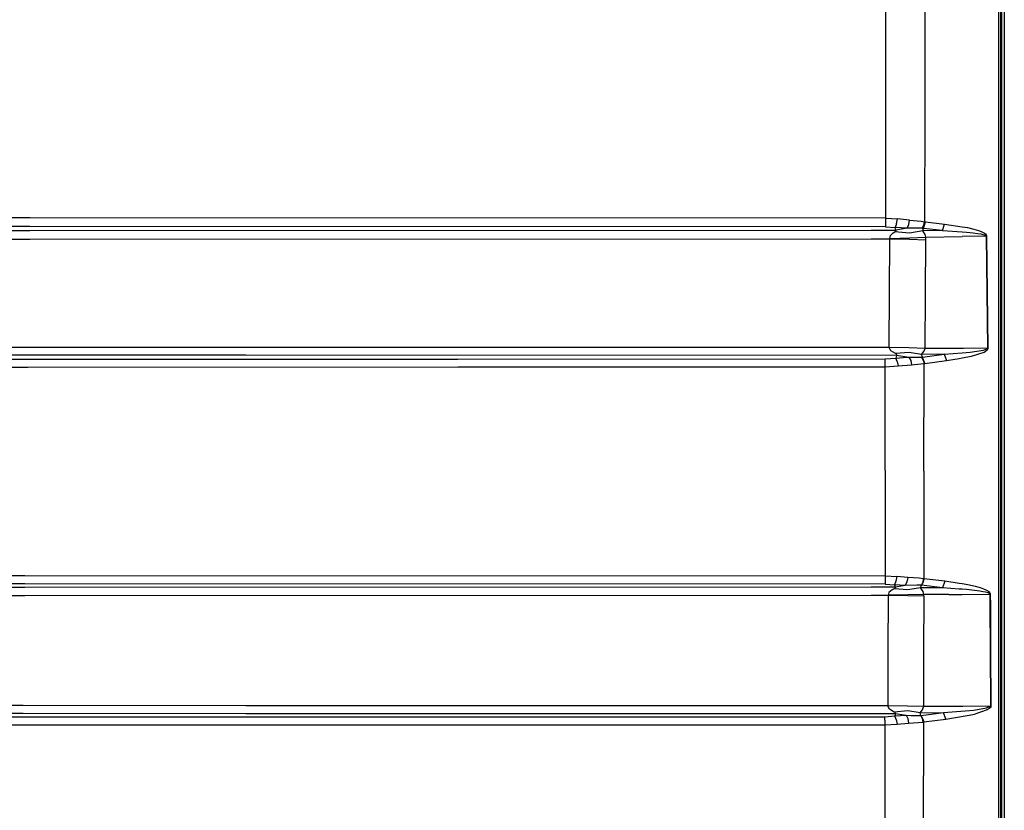
# Model space of a CAD drawing. Units: millimetres. Extents: x 977 to 8798, y -2060 to 1878.
# Drawn here: x 4193 to 4812, y 124 to 622 of the extents above; entities that cross this region are included whole.
import ezdxf

# ---------------------------------------------------------------- set-up
doc = ezdxf.new("R2010")
doc.units = ezdxf.units.MM
doc.layers.add('TFR-TRI', color=7, linetype='CONTINUOUS', true_color=0xffffff)

msp = doc.modelspace()

# ---------------------------------------------------------------- linework, layer by layer
at = {"layer": 'TFR-TRI', "color": 18, "linetype": 'CONTINUOUS'}
for p, q in [((4808.445312, 718.900146), (4808.42041, 614.405518)), ((4808.445312, 718.900146), (4808.42041, 614.405518)), ((4809.599609, 718.613525), (4809.599609, 614.130127)), ((4810.599609, 526.424561), (4810.599609, 657.766357)), ((4812.084961, 655.888428), (4812.083984, 240.586182)), ((4812.084961, 655.888428), (4812.083984, 240.586182)), ((4737.371094, 629.278076), (4737.424805, 563.686768)), ((4737.371094, 629.278076), (4737.424805, 563.686768)), ((4762.101074, 631.130127), (4762.0625, 562.88208)), ((4762.101074, 631.130127), (4762.0625, 562.88208)), ((4808.42041, 614.405518), (4808.388184, 459.50708)), ((4808.42041, 614.405518), (4808.388184, 459.50708)), ((4809.599609, 614.130127), (4809.599609, 459.305908)), ((4737.424805, 563.686768), (4737.265137, 496.925537)), ((4737.424805, 563.686768), (4737.265137, 496.925537)), ((4762.0625, 562.88208), (4761.844727, 494.611084)), ((4762.0625, 562.88208), (4761.844727, 494.611084)), ((4810.599609, 394.94165), (4810.599609, 526.424561)), ((4199.102051, 497.069092), (4034.240723, 497.113037)), ((4199.102051, 497.069092), (4034.240723, 497.113037)), ((4737.265137, 496.925537), (4199.102539, 497.069092)), ((4737.265137, 496.925537), (4199.102539, 497.069092)), ((4737.265137, 496.925537), (4737.262695, 493.820068)), ((4737.265137, 496.925537), (4737.262695, 493.820068)), ((4737.265137, 496.925537), (4744.912598, 496.442139)), ((4737.265137, 496.925537), (4744.912598, 496.442139)), ((4744.291504, 493.328857), (4744.912598, 496.442139)), ((4744.291504, 493.328857), (4744.912598, 496.442139)), ((4752.468262, 495.707764), (4744.912598, 496.442139)), ((4752.468262, 495.707764), (4744.912598, 496.442139)), ((4751.989258, 492.825928), (4752.468262, 495.707764)), ((4751.989258, 492.825928), (4752.468262, 495.707764)), ((4752.468262, 495.707764), (4759.771484, 494.931396)), ((4752.468262, 495.707764), (4759.771484, 494.931396)), ((4199.024902, 491.639404), (4034.237305, 491.684326)), ((4199.024902, 491.639404), (4034.237305, 491.684326)), ((4737.259277, 491.491943), (4199.024902, 491.639404)), ((4737.259277, 491.491943), (4199.024902, 491.639404)), ((4737.262695, 493.820068), (4737.259277, 491.491943)), ((4737.262695, 493.820068), (4737.259277, 491.491943)), ((4737.259277, 491.491943), (4743.416992, 491.022217)), ((4737.259277, 491.491943), (4743.416992, 491.022217)), ((4744.291504, 493.328857), (4743.416992, 491.022217)), ((4744.291504, 493.328857), (4743.416992, 491.022217)), ((4750.909668, 490.572998), (4743.416992, 491.022217)), ((4743.863281, 489.329834), (4743.416992, 491.022217)), ((4743.863281, 489.329834), (4743.416992, 491.022217)), ((4750.909668, 490.572998), (4743.416992, 491.022217)), ((4750.909668, 490.572998), (4743.863281, 489.329834)), ((4750.909668, 490.572998), (4743.863281, 489.329834)), ((4750.909668, 490.572998), (4751.989258, 492.825928)), ((4750.909668, 490.572998), (4751.989258, 492.825928)), ((4758.225586, 490.578369), (4750.909668, 490.572998)), ((4758.225586, 490.578369), (4750.909668, 490.572998)), ((4760.360352, 490.479736), (4758.225586, 490.578369)), ((4760.360352, 490.479736), (4758.225586, 490.578369)), ((4759.771484, 494.931396), (4761.844727, 494.611084)), ((4759.771484, 494.931396), (4761.844727, 494.611084)), ((4760.360352, 490.479736), (4761.40918, 492.403076)), ((4760.360352, 490.479736), (4761.40918, 492.403076)), ((4760.360352, 490.479736), (4761.190918, 490.454834)), ((4760.360352, 490.479736), (4761.190918, 490.454834)), ((4760.71875, 488.88501), (4761.190918, 490.454834)), ((4760.71875, 488.88501), (4761.190918, 490.454834)), ((4761.190918, 490.454834), (4762.490234, 494.511475)), ((4761.190918, 490.454834), (4762.490234, 494.511475)), ((4773.197266, 489.086182), (4761.190918, 490.454834)), ((4773.197266, 489.086182), (4761.190918, 490.454834)), ((4761.40918, 492.403076), (4761.844727, 494.611084)), ((4761.40918, 492.403076), (4761.844727, 494.611084)), ((4762.490234, 494.511475), (4761.844727, 494.611084)), ((4762.490234, 494.511475), (4761.844727, 494.611084)), ((4762.490234, 494.511475), (4774.490723, 493.138428)), ((4762.490234, 494.511475), (4774.490723, 493.138428)), ((4773.197266, 489.086182), (4774.490723, 493.138428)), ((4773.197266, 489.086182), (4774.490723, 493.138428)), ((4774.490723, 493.138428), (4785.599121, 491.451904)), ((4774.490723, 493.138428), (4785.599121, 491.451904)), ((4785.599121, 491.451416), (4785.600586, 491.451416)), ((4785.599121, 491.451416), (4785.600586, 491.451416)), ((4785.601562, 491.451416), (4788.910156, 490.948486)), ((4785.601562, 491.451416), (4788.910156, 490.948486)), ((4788.910156, 490.948486), (4793.001465, 490.004639)), ((4788.910156, 490.948486), (4793.001465, 490.004639)), ((4793.001465, 490.004639), (4795.75, 489.194092)), ((4793.001465, 490.004639), (4795.75, 489.194092)), ((4027.478027, 489.135498), (4198.989258, 489.182861)), ((4027.478027, 489.135498), (4198.989258, 489.182861)), ((4027.47998, 483.694092), (4198.912109, 483.741943)), ((4027.47998, 483.694092), (4198.912109, 483.741943)), ((4198.912109, 483.741943), (4728.275879, 483.888916)), ((4198.912109, 483.741943), (4728.275879, 483.888916)), ((4198.990234, 489.182861), (4728.275879, 489.330322)), ((4198.990234, 489.182861), (4728.275879, 489.330322)), ((4728.275879, 489.330322), (4743.863281, 489.329834)), ((4728.275879, 489.330322), (4743.863281, 489.329834)), ((4728.275879, 483.888916), (4740.022949, 483.888916)), ((4728.275879, 483.888916), (4740.022949, 483.888916)), ((4739.834961, 449.823486), (4740.022949, 483.888916)), ((4739.834961, 449.823486), (4740.022949, 483.888916)), ((4739.998047, 484.171631), (4740.381836, 486.003174)), ((4739.998047, 484.171631), (4740.381836, 486.003174)), ((4739.998047, 484.171631), (4752.443359, 484.585205)), ((4739.998047, 484.171631), (4752.443359, 484.585205)), ((4740.022949, 483.888916), (4739.998047, 484.171631)), ((4740.022949, 483.888916), (4739.998047, 484.171631)), ((4740.022949, 483.888916), (4752.465332, 483.662354)), ((4740.022949, 483.888916), (4752.465332, 483.662354)), ((4740.381836, 486.003174), (4742.179688, 487.644775)), ((4740.381836, 486.003174), (4742.179688, 487.644775)), ((4742.179688, 487.644775), (4743.244629, 488.226318)), ((4742.179688, 487.644775), (4743.244629, 488.226318)), ((4743.244629, 488.226318), (4743.859375, 488.594482)), ((4743.244629, 488.226318), (4743.859375, 488.594482)), ((4752.457031, 487.485596), (4743.244629, 488.226318)), ((4752.457031, 487.485596), (4743.244629, 488.226318)), ((4743.859375, 488.594482), (4744.11377, 488.986572)), ((4743.859375, 488.594482), (4744.11377, 488.986572)), ((4744.11377, 488.986572), (4743.863281, 489.329834)), ((4744.11377, 488.986572), (4743.863281, 489.329834)), ((4752.443359, 484.585205), (4762.642578, 484.871826)), ((4752.443359, 484.585205), (4762.642578, 484.871826)), ((4760.71875, 488.88501), (4752.457031, 487.485596)), ((4760.71875, 488.88501), (4752.457031, 487.485596)), ((4752.465332, 483.662354), (4762.666016, 483.170166)), ((4752.465332, 483.662354), (4762.666016, 483.170166)), ((4773.197266, 489.086182), (4760.71875, 488.88501)), ((4773.197266, 489.086182), (4760.71875, 488.88501)), ((4761.273438, 488.315674), (4760.71875, 488.88501)), ((4761.273438, 488.315674), (4760.71875, 488.88501)), ((4762.248047, 486.696045), (4761.273438, 488.315674)), ((4762.248047, 486.696045), (4761.273438, 488.315674)), ((4762.642578, 484.871826), (4762.248047, 486.696045)), ((4762.642578, 484.871826), (4762.248047, 486.696045)), ((4762.642578, 484.871826), (4785.586914, 485.244873)), ((4762.642578, 484.871826), (4785.586914, 485.244873)), ((4762.666016, 483.170166), (4762.642578, 484.871826)), ((4762.666016, 483.170166), (4762.642578, 484.871826)), ((4773.197266, 489.086182), (4785.599121, 488.285889)), ((4773.197266, 489.086182), (4785.599121, 488.285889)), ((4800.822266, 485.487549), (4785.586914, 485.244873)), ((4800.822266, 485.487549), (4785.586914, 485.244873)), ((4785.599609, 488.285889), (4785.600586, 488.285889)), ((4785.599609, 488.285889), (4785.600586, 488.285889)), ((4785.601562, 488.285889), (4788.210938, 488.117432)), ((4785.601562, 488.285889), (4788.210938, 488.117432)), ((4788.210938, 488.117432), (4792.464844, 487.680908)), ((4788.210938, 488.117432), (4792.464844, 487.680908)), ((4792.464844, 487.680908), (4795.319336, 487.299561)), ((4792.464844, 487.680908), (4795.319336, 487.299561)), ((4795.319336, 487.299561), (4797.234863, 486.970459)), ((4795.319336, 487.299561), (4797.234863, 486.970459)), ((4795.75, 489.194092), (4797.597656, 488.50415)), ((4795.75, 489.194092), (4797.597656, 488.50415)), ((4797.234863, 486.970459), (4798.520996, 486.687256)), ((4797.234863, 486.970459), (4798.520996, 486.687256)), ((4797.597656, 488.50415), (4798.838867, 487.917236)), ((4797.597656, 488.50415), (4798.838867, 487.917236)), ((4798.520996, 486.687256), (4799.382812, 486.44458)), ((4798.520996, 486.687256), (4799.382812, 486.44458)), ((4798.838867, 487.917236), (4799.673828, 487.41626)), ((4798.838867, 487.917236), (4799.673828, 487.41626)), ((4799.382812, 486.44458), (4799.959473, 486.233154)), ((4799.382812, 486.44458), (4799.959473, 486.233154)), ((4799.673828, 487.41626), (4800.233398, 486.984619)), ((4799.673828, 487.41626), (4800.233398, 486.984619)), ((4799.959473, 486.233154), (4800.514648, 485.937256)), ((4799.959473, 486.233154), (4800.514648, 485.937256)), ((4800.233398, 486.984619), (4800.775391, 486.382568)), ((4800.233398, 486.984619), (4800.775391, 486.382568)), ((4800.514648, 485.937256), (4800.695801, 485.7771)), ((4800.514648, 485.937256), (4800.695801, 485.7771)), ((4800.695801, 485.7771), (4800.798828, 485.613037)), ((4800.695801, 485.7771), (4800.798828, 485.613037)), ((4800.775391, 486.382568), (4800.95459, 486.060791)), ((4800.775391, 486.382568), (4800.95459, 486.060791)), ((4800.822266, 485.487549), (4800.798828, 485.613037)), ((4800.822266, 485.487549), (4800.798828, 485.613037)), ((4800.822266, 485.487549), (4801.085449, 485.479248)), ((4800.822266, 485.487549), (4801.085449, 485.479248)), ((4801.267578, 450.359131), (4800.822266, 485.487549)), ((4801.267578, 450.359131), (4800.822266, 485.487549)), ((4800.95459, 486.060791), (4801.059082, 485.730225)), ((4800.95459, 486.060791), (4801.059082, 485.730225)), ((4801.085449, 485.479248), (4801.059082, 485.730225)), ((4801.085449, 485.479248), (4801.059082, 485.730225)), ((4801.531738, 450.349365), (4801.085449, 485.479248)), ((4801.531738, 450.349365), (4801.085449, 485.479248)), ((4762.443848, 449.164307), (4762.666016, 483.170166)), ((4762.443848, 449.164307), (4762.666016, 483.170166)), ((4808.388184, 459.50708), (4808.345215, 0)), ((4808.388184, 459.50708), (4808.345215, 0)), ((4809.599609, 459.305908), (4809.599609, -1.820068)), ((4739.665039, 415.751709), (4739.834961, 449.823486)), ((4739.665039, 415.751709), (4739.834961, 449.823486)), ((4762.241699, 415.143311), (4762.443848, 449.164307)), ((4762.241699, 415.143311), (4762.443848, 449.164307)), ((4801.619141, 415.226318), (4801.267578, 450.359131)), ((4801.619141, 415.226318), (4801.267578, 450.359131)), ((4801.883789, 415.217041), (4801.531738, 450.349365)), ((4801.883789, 415.217041), (4801.531738, 450.349365)), ((3634.161621, 416.075928), (4197.940918, 415.803467)), ((3634.161621, 416.075928), (4197.940918, 415.803467)), ((4197.942383, 415.803467), (4334.95752, 415.737549)), ((4197.942383, 415.803467), (4334.95752, 415.737549)), ((4334.95752, 415.737549), (4739.664551, 415.66626)), ((4334.95752, 415.737549), (4739.664551, 415.66626)), ((4739.664551, 415.66626), (4739.665039, 415.751709)), ((4739.664551, 415.66626), (4739.665039, 415.751709)), ((4739.664551, 415.66626), (4752.05957, 415.514404)), ((4739.674805, 415.426514), (4739.664551, 415.66626)), ((4739.674805, 415.426514), (4739.664551, 415.66626)), ((4739.664551, 415.66626), (4752.05957, 415.514404)), ((4739.665039, 415.751709), (4752.060547, 415.561279)), ((4739.665039, 415.751709), (4752.060547, 415.561279)), ((4740.758789, 413.479736), (4739.674805, 415.426514)), ((4740.758789, 413.479736), (4739.674805, 415.426514)), ((4752.05957, 415.514404), (4762.239746, 415.12915)), ((4752.05957, 415.514404), (4762.239746, 415.12915)), ((4752.060547, 415.561279), (4762.241699, 415.143311)), ((4752.060547, 415.561279), (4762.241699, 415.143311)), ((4762.202637, 414.889404), (4762.239746, 415.12915)), ((4762.202637, 414.889404), (4762.239746, 415.12915)), ((4762.239746, 415.12915), (4762.241699, 415.143311)), ((4762.239746, 415.12915), (4762.241699, 415.143311)), ((4762.241699, 415.143311), (4785.599121, 415.190674)), ((4762.241699, 415.143311), (4785.599121, 415.190674)), ((4785.599121, 415.190674), (4786.481934, 415.192627)), ((4785.599121, 415.190674), (4786.481934, 415.192627)), ((4786.481934, 415.192627), (4801.619141, 415.226318)), ((4786.481934, 415.192627), (4801.619141, 415.226318)), ((4801.583496, 415.073486), (4801.619141, 415.226318)), ((4801.583496, 415.073486), (4801.619141, 415.226318)), ((4801.619141, 415.226318), (4801.883789, 415.217041)), ((4801.619141, 415.226318), (4801.883789, 415.217041)), ((4801.853027, 414.911377), (4801.883789, 415.217041)), ((4801.853027, 414.911377), (4801.883789, 415.217041)), ((3634.158691, 411.186768), (4197.871094, 410.914307)), ((3634.158691, 411.186768), (4197.871094, 410.914307)), ((4197.872559, 410.914307), (4334.955566, 410.8479)), ((4197.872559, 410.914307), (4334.955566, 410.8479)), ((4334.955566, 410.8479), (4744.269043, 410.776611)), ((4334.955566, 410.8479), (4744.269043, 410.776611)), ((4743.572266, 411.736572), (4740.758789, 413.479736)), ((4743.572266, 411.736572), (4740.758789, 413.479736)), ((4752.172852, 412.450439), (4743.572266, 411.736572)), ((4752.172852, 412.450439), (4743.572266, 411.736572)), ((4744.250488, 411.359619), (4743.572266, 411.736572)), ((4744.250488, 411.359619), (4743.572266, 411.736572)), ((4744.19043, 410.463135), (4743.783203, 408.840088)), ((4744.19043, 410.463135), (4743.783203, 408.840088)), ((4743.783203, 408.840088), (4750.791504, 409.343506)), ((4743.783203, 408.840088), (4750.791504, 409.343506)), ((4744.19043, 410.463135), (4744.269043, 410.776611)), ((4744.19043, 410.463135), (4744.269043, 410.776611)), ((4744.455078, 411.015381), (4744.250488, 411.359619)), ((4744.455078, 411.015381), (4744.250488, 411.359619)), ((4744.269043, 410.776611), (4744.455078, 411.015381)), ((4744.269043, 410.776611), (4744.455078, 411.015381)), ((4744.269043, 410.776611), (4752.075195, 409.372803)), ((4744.269043, 410.776611), (4752.075195, 409.372803)), ((4750.791504, 409.343506), (4752.075195, 409.372803)), ((4750.791504, 409.343506), (4752.075195, 409.372803)), ((4752.075195, 409.372803), (4753.198242, 407.330811)), ((4752.075195, 409.372803), (4753.198242, 407.330811)), ((4752.075195, 409.372803), (4753.79248, 409.340576)), ((4752.075195, 409.372803), (4753.79248, 409.340576)), ((4759.996094, 411.192139), (4752.172852, 412.450439)), ((4759.996094, 411.192139), (4752.172852, 412.450439)), ((4753.79248, 409.340576), (4760.021973, 409.459717)), ((4753.79248, 409.340576), (4760.021973, 409.459717)), ((4759.996094, 411.192139), (4761.495605, 412.940186)), ((4759.996094, 411.192139), (4761.495605, 412.940186)), ((4774.216797, 411.227295), (4759.996094, 411.192139)), ((4774.216797, 411.227295), (4759.996094, 411.192139)), ((4760.547363, 409.474854), (4759.996094, 411.192139)), ((4760.547363, 409.474854), (4759.996094, 411.192139)), ((4760.021973, 409.459717), (4760.547363, 409.474854)), ((4760.021973, 409.459717), (4760.547363, 409.474854)), ((4760.021973, 409.459717), (4761.120117, 407.616455)), ((4760.021973, 409.459717), (4761.120117, 407.616455)), ((4760.547363, 409.474854), (4774.216797, 411.227295)), ((4760.547363, 409.474854), (4774.216797, 411.227295)), ((4762.041504, 405.517334), (4760.547363, 409.474854)), ((4762.041504, 405.517334), (4760.547363, 409.474854)), ((4761.495605, 412.940186), (4762.202637, 414.889404)), ((4761.495605, 412.940186), (4762.202637, 414.889404)), ((4774.216797, 411.227295), (4785.599121, 412.173096)), ((4774.216797, 411.227295), (4785.599121, 412.173096)), ((4774.216797, 411.227295), (4775.709961, 407.277588)), ((4774.216797, 411.227295), (4775.709961, 407.277588)), ((4783.600098, 408.631104), (4785.599121, 408.973877)), ((4783.600098, 408.631104), (4785.599121, 408.973877)), ((4785.600098, 412.173584), (4790.630859, 412.592041)), ((4785.600098, 412.173584), (4790.630859, 412.592041)), ((4785.600098, 408.974365), (4791.414062, 409.971436)), ((4785.600098, 408.974365), (4791.414062, 409.971436)), ((4790.630859, 412.592041), (4799.089355, 413.939697)), ((4790.630859, 412.592041), (4799.089355, 413.939697)), ((4791.414062, 409.971436), (4799.489746, 412.648193)), ((4791.414062, 409.971436), (4799.489746, 412.648193)), ((4799.089355, 413.939697), (4801.084473, 414.633057)), ((4799.089355, 413.939697), (4801.084473, 414.633057)), ((4799.489746, 412.648193), (4801.385742, 414.031494)), ((4799.489746, 412.648193), (4801.385742, 414.031494)), ((4801.084473, 414.633057), (4801.45166, 414.894287)), ((4801.084473, 414.633057), (4801.45166, 414.894287)), ((4801.385742, 414.031494), (4801.730957, 414.553955)), ((4801.385742, 414.031494), (4801.730957, 414.553955)), ((4801.45166, 414.894287), (4801.583496, 415.073486)), ((4801.45166, 414.894287), (4801.583496, 415.073486)), ((4801.730957, 414.553955), (4801.853027, 414.911377)), ((4801.730957, 414.553955), (4801.853027, 414.911377)), ((3930.775879, 408.102783), (4197.831543, 408.145264)), ((3930.775879, 408.102783), (4197.831543, 408.145264)), ((3930.778809, 403.185303), (4197.76123, 403.227783)), ((3930.778809, 403.185303), (4197.76123, 403.227783)), ((4197.762695, 403.227783), (4468.345215, 403.270752)), ((4197.762695, 403.227783), (4468.345215, 403.270752)), ((4197.833008, 408.145264), (4468.341797, 408.188721)), ((4197.833008, 408.145264), (4468.341797, 408.188721)), ((4468.341797, 408.188721), (4737.124023, 408.290283)), ((4468.341797, 408.188721), (4737.124023, 408.290283)), ((4468.345215, 403.270752), (4737.128906, 403.371826)), ((4468.345215, 403.270752), (4737.128906, 403.371826)), ((4737.077148, 338.217529), (4737.128906, 403.371826)), ((4737.077148, 338.217529), (4737.128906, 403.371826)), ((4737.124023, 408.290283), (4743.783203, 408.840088)), ((4737.124023, 408.290283), (4743.783203, 408.840088)), ((4737.126953, 406.209717), (4737.124023, 408.290283)), ((4737.126953, 406.209717), (4737.124023, 408.290283)), ((4737.128906, 403.371826), (4737.126953, 406.209717)), ((4737.128906, 403.371826), (4737.126953, 406.209717)), ((4737.128906, 403.371826), (4745.399902, 403.9104)), ((4737.128906, 403.371826), (4745.399902, 403.9104)), ((4744.709961, 406.773682), (4743.783203, 408.840088)), ((4744.709961, 406.773682), (4743.783203, 408.840088)), ((4744.709961, 406.773682), (4745.399902, 403.9104)), ((4744.709961, 406.773682), (4745.399902, 403.9104)), ((4745.399902, 403.9104), (4753.758789, 404.690186)), ((4745.399902, 403.9104), (4753.758789, 404.690186)), ((4753.198242, 407.330811), (4753.758789, 404.690186)), ((4753.198242, 407.330811), (4753.758789, 404.690186)), ((4753.758789, 404.690186), (4755.500977, 404.818115)), ((4753.758789, 404.690186), (4755.500977, 404.818115)), ((4755.500977, 404.818115), (4761.632812, 405.454834)), ((4755.500977, 404.818115), (4761.632812, 405.454834)), ((4761.120117, 407.616455), (4761.632812, 405.454834)), ((4761.120117, 407.616455), (4761.632812, 405.454834)), ((4761.525879, 337.760986), (4761.632812, 405.454834)), ((4761.525879, 337.760986), (4761.632812, 405.454834)), ((4761.632812, 405.454834), (4762.041504, 405.517334)), ((4761.632812, 405.454834), (4762.041504, 405.517334)), ((4762.041504, 405.517334), (4775.709961, 407.277588)), ((4762.041504, 405.517334), (4775.709961, 407.277588)), ((4775.709961, 407.277588), (4783.600098, 408.631104)), ((4775.709961, 407.277588), (4783.600098, 408.631104)), ((4810.599609, 263.353271), (4810.599609, 394.94165)), ((4737.077148, 338.217529), (4737.041992, 271.957275)), ((4737.077148, 338.217529), (4737.041992, 271.957275)), ((4761.525879, 337.760986), (4761.447266, 270.053955)), ((4761.525879, 337.760986), (4761.447266, 270.053955)), ((4195.811523, 266.780518), (4077.475098, 266.806885)), ((4195.811523, 266.780518), (4077.475098, 266.806885)), ((4077.478027, 272.105713), (4195.887207, 272.079346)), ((4077.478027, 272.105713), (4195.887207, 272.079346)), ((4737.037109, 266.660889), (4195.813477, 266.780518)), ((4737.037109, 266.660889), (4195.813477, 266.780518)), ((4195.888672, 272.079346), (4737.041992, 271.957275)), ((4195.888672, 272.079346), (4737.041992, 271.957275)), ((4737.040039, 268.922119), (4737.037109, 266.660889)), ((4737.040039, 268.922119), (4737.037109, 266.660889)), ((4737.037109, 266.660889), (4743.043457, 266.2146)), ((4737.037109, 266.660889), (4743.043457, 266.2146)), ((4737.041992, 271.957275), (4737.040039, 268.922119)), ((4737.041992, 271.957275), (4737.040039, 268.922119)), ((4737.041992, 271.957275), (4744.501953, 271.504639)), ((4737.041992, 271.957275), (4744.501953, 271.504639)), ((4743.891113, 268.458252), (4743.043457, 266.2146)), ((4743.891113, 268.458252), (4743.043457, 266.2146)), ((4744.501953, 271.504639), (4743.891113, 268.458252)), ((4744.501953, 271.504639), (4743.891113, 268.458252)), ((4751.293457, 270.885498), (4744.501953, 271.504639)), ((4751.293457, 270.885498), (4744.501953, 271.504639)), ((4750.818359, 268.026123), (4749.791016, 265.816162)), ((4750.818359, 268.026123), (4749.791016, 265.816162)), ((4751.293457, 270.885498), (4750.818359, 268.026123)), ((4751.293457, 270.885498), (4750.818359, 268.026123)), ((4758.449219, 270.329346), (4751.293457, 270.885498)), ((4758.449219, 270.329346), (4751.293457, 270.885498)), ((4761.34375, 270.064697), (4758.449219, 270.329346)), ((4761.34375, 270.064697), (4758.449219, 270.329346)), ((4760.950684, 267.855713), (4759.947754, 265.942139)), ((4760.950684, 267.855713), (4759.947754, 265.942139)), ((4760.030762, 265.932373), (4760.950684, 267.855713)), ((4760.950684, 267.855713), (4761.34375, 270.064697)), ((4760.950684, 267.855713), (4761.34375, 270.064697)), ((4761.447266, 270.053955), (4760.950684, 267.855713)), ((4761.447266, 270.053955), (4761.34375, 270.064697)), ((4761.447266, 270.053955), (4761.34375, 270.064697)), ((4774.626953, 268.476807), (4761.447266, 270.053955)), ((4774.626953, 268.476807), (4761.447266, 270.053955)), ((4774.626953, 268.476807), (4773.198242, 264.330811)), ((4774.626953, 268.476807), (4773.198242, 264.330811)), ((4783.599609, 267.115967), (4774.626953, 268.476807)), ((4783.599609, 267.115967), (4774.626953, 268.476807)), ((4785.599121, 266.812744), (4783.599609, 267.115967)), ((4785.599121, 266.812744), (4783.599609, 267.115967)), ((4785.600586, 266.812256), (4785.599121, 266.812256)), ((4785.600586, 266.812256), (4785.599121, 266.812256)), ((4789.207031, 266.265381), (4785.601074, 266.812256)), ((4789.207031, 266.265381), (4785.601074, 266.812256)), ((4195.780273, 264.591553), (4027.474121, 264.529541)), ((4195.780273, 264.591553), (4027.474121, 264.529541)), ((4728.271973, 264.788818), (4195.781738, 264.591553)), ((4728.271973, 264.788818), (4195.781738, 264.591553)), ((4743.395508, 264.790283), (4728.271973, 264.788818)), ((4743.395508, 264.790283), (4728.271973, 264.788818)), ((4739.509277, 261.494873), (4738.983887, 259.658447)), ((4739.509277, 261.494873), (4738.983887, 259.658447)), ((4741.430664, 263.133057), (4739.509277, 261.494873)), ((4741.430664, 263.133057), (4739.509277, 261.494873)), ((4742.696289, 263.781494), (4741.430664, 263.133057)), ((4742.696289, 263.781494), (4741.430664, 263.133057)), ((4743.381836, 264.173584), (4742.696289, 263.781494)), ((4743.381836, 264.173584), (4742.696289, 263.781494)), ((4751.47168, 263.010986), (4742.696289, 263.781494)), ((4751.47168, 263.010986), (4742.696289, 263.781494)), ((4743.043457, 266.2146), (4743.395508, 264.790283)), ((4743.043457, 266.2146), (4743.395508, 264.790283)), ((4749.791016, 265.816162), (4743.043457, 266.2146)), ((4749.791016, 265.816162), (4743.043457, 266.2146)), ((4743.59082, 264.532471), (4743.381836, 264.173584)), ((4743.59082, 264.532471), (4743.381836, 264.173584)), ((4749.791016, 265.816162), (4743.395508, 264.790283)), ((4749.791016, 265.816162), (4743.395508, 264.790283)), ((4743.395508, 264.790283), (4743.59082, 264.532471)), ((4743.395508, 264.790283), (4743.59082, 264.532471)), ((4756.970703, 265.935303), (4749.791016, 265.816162)), ((4756.970703, 265.935303), (4749.791016, 265.816162)), ((4759.42041, 264.248291), (4751.47168, 263.010986)), ((4759.42041, 264.248291), (4751.47168, 263.010986)), ((4759.947754, 265.942139), (4756.970703, 265.935303)), ((4759.947754, 265.942139), (4756.970703, 265.935303)), ((4759.42041, 264.248291), (4759.947754, 265.942139)), ((4759.42041, 264.248291), (4759.947754, 265.942139)), ((4773.198242, 264.330811), (4759.42041, 264.248291)), ((4773.198242, 264.330811), (4759.42041, 264.248291)), ((4760.053711, 263.604248), (4759.42041, 264.248291)), ((4760.053711, 263.604248), (4759.42041, 264.248291)), ((4760.030762, 265.932373), (4759.947754, 265.942139)), ((4760.030762, 265.932373), (4759.947754, 265.942139)), ((4773.198242, 264.330811), (4760.030762, 265.932373)), ((4773.198242, 264.330811), (4760.030762, 265.932373)), ((4761.039062, 261.971924), (4760.053711, 263.604248)), ((4761.039062, 261.971924), (4760.053711, 263.604248)), ((4761.446777, 260.137939), (4761.039062, 261.971924)), ((4761.446777, 260.137939), (4761.039062, 261.971924)), ((4777.28418, 260.203857), (4761.446777, 260.137939)), ((4777.28418, 260.203857), (4761.446777, 260.137939)), ((4783.599609, 263.593994), (4773.198242, 264.330811)), ((4783.599609, 263.593994), (4773.198242, 264.330811)), ((4777.28418, 260.203857), (4783.599609, 260.224854)), ((4777.28418, 260.203857), (4783.599609, 260.224854)), ((4785.599121, 263.452393), (4783.599609, 263.593994)), ((4785.599121, 263.452393), (4783.599609, 263.593994)), ((4783.599609, 260.224854), (4785.599121, 260.231201)), ((4783.599609, 260.224854), (4785.599121, 260.231201)), ((4785.600586, 263.452393), (4785.599121, 263.452393)), ((4785.600586, 263.452393), (4785.599121, 263.452393)), ((4785.599121, 260.231201), (4785.600586, 260.231201)), ((4785.599121, 260.231201), (4785.600586, 260.231201)), ((4785.600586, 260.231201), (4803.009277, 260.289795)), ((4785.600586, 260.231201), (4803.009277, 260.289795)), ((4788.38623, 263.255127), (4785.601074, 263.452393)), ((4788.38623, 263.255127), (4785.601074, 263.452393)), ((4793.318848, 262.739014), (4788.38623, 263.255127)), ((4793.318848, 262.739014), (4788.38623, 263.255127)), ((4793.944336, 265.216064), (4789.207031, 266.265381)), ((4793.944336, 265.216064), (4789.207031, 266.265381)), ((4796.625977, 262.297119), (4793.318848, 262.739014)), ((4796.625977, 262.297119), (4793.318848, 262.739014)), ((4797.123047, 264.321045), (4793.944336, 265.216064)), ((4797.123047, 264.321045), (4793.944336, 265.216064)), ((4798.843262, 261.922607), (4796.625977, 262.297119)), ((4798.843262, 261.922607), (4796.625977, 262.297119)), ((4799.254883, 263.563721), (4797.123047, 264.321045)), ((4799.254883, 263.563721), (4797.123047, 264.321045)), ((4800.329102, 261.605225), (4798.843262, 261.922607)), ((4800.329102, 261.605225), (4798.843262, 261.922607)), ((4800.685059, 262.924561), (4799.254883, 263.563721)), ((4800.685059, 262.924561), (4799.254883, 263.563721)), ((4801.324219, 261.336182), (4800.329102, 261.605225)), ((4801.324219, 261.336182), (4800.329102, 261.605225)), ((4801.643555, 262.383545), (4800.685059, 262.924561)), ((4801.643555, 262.383545), (4800.685059, 262.924561)), ((4801.98877, 261.106201), (4801.324219, 261.336182)), ((4801.98877, 261.106201), (4801.324219, 261.336182)), ((4802.28418, 261.921143), (4801.643555, 262.383545)), ((4802.28418, 261.921143), (4801.643555, 262.383545)), ((4802.608887, 260.80249), (4801.98877, 261.106201)), ((4802.608887, 260.80249), (4801.98877, 261.106201)), ((4802.883789, 261.311768), (4802.28418, 261.921143)), ((4802.883789, 261.311768), (4802.28418, 261.921143)), ((4802.828613, 260.634521), (4802.608887, 260.80249)), ((4802.828613, 260.634521), (4802.608887, 260.80249)), ((4802.828613, 260.634521), (4802.982422, 260.423096)), ((4802.828613, 260.634521), (4802.982422, 260.423096)), ((4802.883789, 261.311768), (4803.097168, 260.974854)), ((4802.883789, 261.311768), (4803.097168, 260.974854)), ((4802.982422, 260.423096), (4803.009277, 260.289795)), ((4802.982422, 260.423096), (4803.009277, 260.289795)), ((4803.009277, 260.289795), (4803.275391, 260.284424)), ((4803.009277, 260.289795), (4803.275391, 260.284424)), ((4803.009277, 260.289795), (4803.053711, 253.074463)), ((4803.009277, 260.289795), (4803.053711, 253.074463)), ((4803.248047, 260.551025), (4803.097168, 260.974854)), ((4803.248047, 260.551025), (4803.097168, 260.974854)), ((4803.248047, 260.551025), (4803.275391, 260.284424)), ((4803.248047, 260.551025), (4803.275391, 260.284424)), ((4803.275391, 260.284424), (4803.318848, 253.264893)), ((4803.275391, 260.284424), (4803.318848, 253.264893)), ((4810.599609, 0), (4810.599609, 263.353271)), ((4195.70459, 259.28833), (4027.477051, 259.22583)), ((4195.70459, 259.28833), (4027.477051, 259.22583)), ((4728.272949, 259.485107), (4195.706055, 259.28833)), ((4728.272949, 259.485107), (4195.706055, 259.28833)), ((4738.993652, 259.486084), (4728.272949, 259.485107)), ((4738.993652, 259.486084), (4728.272949, 259.485107)), ((4738.993652, 259.486084), (4738.883789, 224.890381)), ((4738.993652, 259.486084), (4738.883789, 224.890381)), ((4751.302246, 259.926514), (4738.983887, 259.658447)), ((4751.302246, 259.926514), (4738.983887, 259.658447)), ((4738.983887, 259.658447), (4738.993652, 259.486084)), ((4738.983887, 259.658447), (4738.993652, 259.486084)), ((4751.310547, 259.364014), (4738.993652, 259.486084)), ((4751.310547, 259.364014), (4738.993652, 259.486084)), ((4761.446777, 260.137939), (4751.302246, 259.926514)), ((4761.446777, 260.137939), (4751.302246, 259.926514)), ((4761.456055, 259.101807), (4751.310547, 259.364014)), ((4761.456055, 259.101807), (4751.310547, 259.364014)), ((4761.456055, 259.101807), (4761.328125, 224.557861)), ((4761.456055, 259.101807), (4761.328125, 224.557861)), ((4761.456055, 259.101807), (4761.446777, 260.137939)), ((4761.456055, 259.101807), (4761.446777, 260.137939)), ((4803.053711, 253.073486), (4803.226562, 225.181396)), ((4803.053711, 253.073486), (4803.226562, 225.181396)), ((4803.318848, 253.264404), (4803.492676, 225.176514)), ((4803.318848, 253.264404), (4803.492676, 225.176514)), ((4812.083984, 240.586182), (4812.083984, 0)), ((4812.083984, 240.586182), (4812.083984, 0)), ((4738.883789, 224.890381), (4738.862793, 217.197998)), ((4738.883789, 224.890381), (4738.862793, 217.197998)), ((4761.328125, 224.557861), (4761.217773, 190.008301)), ((4761.328125, 224.557861), (4761.217773, 190.008301)), ((4803.226562, 225.181396), (4803.409668, 190.070557)), ((4803.226562, 225.181396), (4803.409668, 190.070557)), ((4803.492676, 225.176514), (4803.676758, 190.06665)), ((4803.492676, 225.176514), (4803.676758, 190.06665)), ((4738.862793, 217.197998), (4738.789062, 190.290039)), ((4738.862793, 217.197998), (4738.789062, 190.290039)), ((3634.157227, 190.799316), (4194.72168, 190.480713)), ((3634.157227, 190.799316), (4194.72168, 190.480713)), ((4194.722656, 190.480713), (4334.953125, 190.400879)), ((4194.722656, 190.480713), (4334.953125, 190.400879)), ((4334.953125, 190.400879), (4597.37793, 190.328613)), ((4334.953125, 190.400879), (4597.37793, 190.328613)), ((4597.37793, 190.328613), (4738.789062, 190.290039)), ((4597.37793, 190.328613), (4738.789062, 190.290039)), ((4738.788574, 190.266357), (4738.789062, 190.290039)), ((4738.788574, 190.266357), (4738.789062, 190.290039)), ((4738.799316, 189.95752), (4738.788574, 190.266357)), ((4738.799316, 189.95752), (4738.788574, 190.266357)), ((4738.788574, 190.266357), (4751.083008, 190.122803)), ((4738.788574, 190.266357), (4751.083008, 190.122803)), ((4738.789062, 190.290039), (4751.083008, 190.199951)), ((4738.789062, 190.290039), (4751.083008, 190.199951)), ((4739.887695, 188.006348), (4738.799316, 189.95752)), ((4739.887695, 188.006348), (4738.799316, 189.95752)), ((4742.818848, 186.209473), (4739.887695, 188.006348)), ((4742.818848, 186.209473), (4739.887695, 188.006348)), ((4751.307129, 186.966797), (4742.818848, 186.209473)), ((4751.307129, 186.966797), (4742.818848, 186.209473)), ((4743.393555, 185.917236), (4742.818848, 186.209473)), ((4743.393555, 185.917236), (4742.818848, 186.209473)), ((4743.721191, 185.568848), (4743.393555, 185.917236)), ((4743.721191, 185.568848), (4743.393555, 185.917236)), ((4751.083008, 190.199951), (4761.217773, 190.008301)), ((4751.083008, 190.199951), (4761.217773, 190.008301)), ((4751.083008, 190.122803), (4761.217285, 189.866455)), ((4751.083008, 190.122803), (4761.217285, 189.866455)), ((4759.046387, 185.79834), (4751.307129, 186.966797)), ((4759.046387, 185.79834), (4751.307129, 186.966797)), ((4759.046387, 185.79834), (4760.525879, 187.602539)), ((4759.046387, 185.79834), (4760.525879, 187.602539)), ((4760.525879, 187.602539), (4761.179688, 189.557129)), ((4760.525879, 187.602539), (4761.179688, 189.557129)), ((4761.179688, 189.557129), (4761.217285, 189.866455)), ((4761.179688, 189.557129), (4761.217285, 189.866455)), ((4761.217285, 189.866455), (4761.217773, 190.008301)), ((4761.217285, 189.866455), (4761.217773, 190.008301)), ((4761.217285, 189.866455), (4786.055176, 189.977295)), ((4761.217285, 189.866455), (4786.055176, 189.977295)), ((4773.859375, 185.837402), (4792.82373, 187.446045)), ((4773.859375, 185.837402), (4792.82373, 187.446045)), ((4786.055176, 189.977295), (4803.409668, 190.070557)), ((4786.055176, 189.977295), (4803.409668, 190.070557)), ((4792.82373, 187.446045), (4800.964844, 188.798584)), ((4792.82373, 187.446045), (4800.964844, 188.798584)), ((4801.348145, 187.536133), (4793.556152, 184.876221)), ((4801.348145, 187.536133), (4793.556152, 184.876221)), ((4802.883301, 189.481445), (4800.964844, 188.798584)), ((4802.883301, 189.481445), (4800.964844, 188.798584)), ((4803.179199, 188.891113), (4801.348145, 187.536133)), ((4803.179199, 188.891113), (4801.348145, 187.536133)), ((4803.243652, 189.740479), (4802.883301, 189.481445)), ((4803.243652, 189.740479), (4802.883301, 189.481445)), ((4803.521484, 189.407471), (4803.179199, 188.891113)), ((4803.521484, 189.407471), (4803.179199, 188.891113)), ((4803.374023, 189.918701), (4803.243652, 189.740479)), ((4803.374023, 189.918701), (4803.243652, 189.740479)), ((4803.409668, 190.070557), (4803.374023, 189.918701)), ((4803.409668, 190.070557), (4803.374023, 189.918701)), ((4803.676758, 190.06665), (4803.409668, 190.070557)), ((4803.676758, 190.06665), (4803.409668, 190.070557)), ((4803.644531, 189.762451), (4803.521484, 189.407471)), ((4803.644531, 189.762451), (4803.521484, 189.407471)), ((4803.676758, 190.06665), (4803.644531, 189.762451)), ((4803.676758, 190.06665), (4803.644531, 189.762451)), ((3634.154297, 185.771973), (4194.649902, 185.452637)), ((3634.154297, 185.771973), (4194.649902, 185.452637)), ((3980.511719, 183.098633), (4194.616211, 183.126709)), ((3980.511719, 183.098633), (4194.616211, 183.126709)), ((4194.617676, 183.126709), (4484.833008, 183.165527)), ((4194.617676, 183.126709), (4484.833008, 183.165527)), ((4194.650391, 185.452637), (4334.951172, 185.372803)), ((4194.650391, 185.452637), (4334.951172, 185.372803)), ((4334.951172, 185.372803), (4743.559082, 185.261963)), ((4334.951172, 185.372803), (4743.559082, 185.261963)), ((4484.833008, 183.165527), (4736.993164, 183.263672)), ((4484.833008, 183.165527), (4736.993164, 183.263672)), ((4736.993164, 183.263672), (4743.192383, 183.739258)), ((4736.993164, 183.263672), (4743.192383, 183.739258)), ((4736.996582, 181.122314), (4736.993164, 183.263672)), ((4736.996582, 181.122314), (4736.993164, 183.263672)), ((4736.996582, 181.122314), (4736.999023, 178.217529)), ((4736.996582, 181.122314), (4736.999023, 178.217529)), ((4743.559082, 185.261963), (4743.192383, 183.739258)), ((4743.559082, 185.261963), (4743.192383, 183.739258)), ((4743.192383, 183.739258), (4750.337891, 184.163086)), ((4743.192383, 183.739258), (4750.337891, 184.163086)), ((4744.05957, 181.612305), (4743.192383, 183.739258)), ((4744.05957, 181.612305), (4743.192383, 183.739258)), ((4743.559082, 185.261963), (4743.721191, 185.568848)), ((4743.559082, 185.261963), (4743.721191, 185.568848)), ((4743.559082, 185.261963), (4750.337891, 184.163086)), ((4743.559082, 185.261963), (4750.337891, 184.163086)), ((4744.05957, 181.612305), (4744.698242, 178.688721)), ((4744.05957, 181.612305), (4744.698242, 178.688721)), ((4750.337891, 184.163086), (4751.381348, 182.05957)), ((4750.337891, 184.163086), (4753.26709, 184.089111)), ((4750.337891, 184.163086), (4751.381348, 182.05957)), ((4750.337891, 184.163086), (4753.26709, 184.089111)), ((4751.381348, 182.05957), (4751.888672, 179.321289)), ((4751.381348, 182.05957), (4751.888672, 179.321289)), ((4753.26709, 184.089111), (4759.612793, 184.017578)), ((4753.26709, 184.089111), (4759.612793, 184.017578)), ((4754.839844, 179.509521), (4761.063965, 179.95459)), ((4754.839844, 179.509521), (4761.063965, 179.95459)), ((4759.046387, 185.79834), (4773.859375, 185.837402)), ((4759.046387, 185.79834), (4773.859375, 185.837402)), ((4759.604004, 184.052246), (4759.046387, 185.79834)), ((4759.604004, 184.052246), (4759.046387, 185.79834)), ((4759.612793, 184.017578), (4759.604004, 184.052246)), ((4759.612793, 184.017578), (4759.604004, 184.052246)), ((4759.612793, 184.017578), (4759.852539, 184.044922)), ((4759.612793, 184.017578), (4759.852539, 184.044922)), ((4760.634277, 182.143066), (4759.612793, 184.017578)), ((4760.634277, 182.143066), (4759.612793, 184.017578)), ((4759.852539, 184.044922), (4773.859375, 185.837402)), ((4759.852539, 184.044922), (4773.859375, 185.837402)), ((4760.634277, 182.143066), (4759.852539, 184.044922)), ((4761.063965, 179.95459), (4760.634277, 182.143066)), ((4760.634277, 182.143066), (4761.362305, 179.980225)), ((4761.063965, 179.95459), (4760.634277, 182.143066)), ((4761.063965, 179.95459), (4761.362305, 179.980225)), ((4761.063965, 179.95459), (4761.362305, 179.980225)), ((4761.314941, 112.290527), (4761.362305, 179.980225)), ((4761.314941, 112.290527), (4761.362305, 179.980225)), ((4761.362305, 179.980225), (4775.383789, 181.754395)), ((4761.362305, 179.980225), (4775.383789, 181.754395)), ((4775.383789, 181.754395), (4773.859375, 185.837402)), ((4775.383789, 181.754395), (4773.859375, 185.837402)), ((4775.383789, 181.754395), (4793.556152, 184.876221)), ((4775.383789, 181.754395), (4793.556152, 184.876221)), ((3980.514648, 178.053223), (4194.544434, 178.081055)), ((3980.514648, 178.053223), (4194.544434, 178.081055)), ((4194.544922, 178.081055), (4484.837891, 178.119385)), ((4194.544922, 178.081055), (4484.837891, 178.119385)), ((4484.837891, 178.119385), (4736.999023, 178.217529)), ((4484.837891, 178.119385), (4736.999023, 178.217529)), ((4736.999023, 178.217529), (4736.972168, 112.444824)), ((4736.999023, 178.217529), (4736.972168, 112.444824)), ((4736.999023, 178.217529), (4744.698242, 178.688721)), ((4736.999023, 178.217529), (4744.698242, 178.688721)), ((4744.698242, 178.688721), (4751.888672, 179.321289)), ((4744.698242, 178.688721), (4751.888672, 179.321289)), ((4751.888672, 179.321289), (4754.839844, 179.509521)), ((4751.888672, 179.321289), (4754.839844, 179.509521))]:
    msp.add_line(p, q, dxfattribs=at)

doc.saveas('drawing.dxf')
